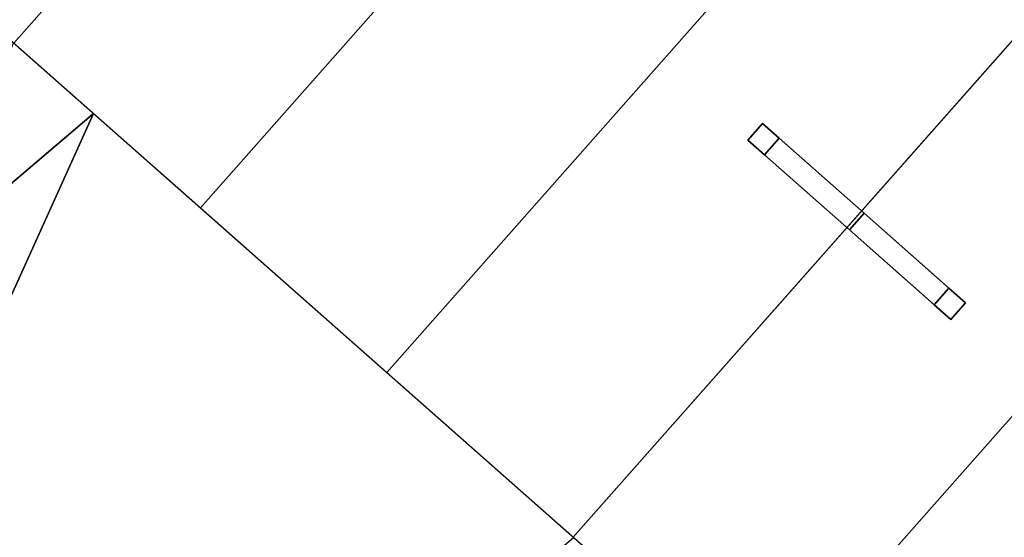
# Model space of a CAD drawing. Extents: x -602 to 964, y -1299 to 240.
# Drawn here: x 117 to 172, y -680 to -651 of the extents above; entities that cross this region are included whole.
import ezdxf

# ---------------------------------------------------------------- set-up
doc = ezdxf.new("R2010")
doc.units = 0
doc.header["$MEASUREMENT"] = 0
doc.layers.add('AGI32-P2_dwg -- 2010-Jan-20 11h-01m-58s-OBJECT', color=7, linetype='Continuous')

# ---------------------------------------------------------------- blocks, each defined once
blk = doc.blocks.new('AGI32-ID28908-P2_dwg -- 2010-Jan-20 11h-01m-58s-OBJECT-_15_4078', base_point=(11.4419, -55.9107, 5.667))
at = {"layer": 'AGI32-P2_dwg -- 2010-Jan-20 11h-01m-58s-OBJECT', "color": 7}
blk.add_polyline3d([(11.4419, -55.9107, 5.667), (10.5675, -55.1382, 5.667), (10.5675, -55.1382, 5.167)], close=True, dxfattribs=at)
blk = doc.blocks.new('AGI32-ID28908-P2_dwg -- 2010-Jan-20 11h-01m-58s-OBJECT-_15_4084', base_point=(13.1906, -57.4555, 6.667))
at = {"layer": 'AGI32-P2_dwg -- 2010-Jan-20 11h-01m-58s-OBJECT', "color": 7}
blk.add_polyline3d([(13.1906, -57.4555, 6.667), (12.3162, -56.6831, 6.667), (12.3162, -56.6831, 6.167)], close=True, dxfattribs=at)
blk = doc.blocks.new('AGI32-ID28908-P2_dwg -- 2010-Jan-20 11h-01m-58s-OBJECT-_15_4085', base_point=(10.5675, -55.1382, 5.167))
at = {"layer": 'AGI32-P2_dwg -- 2010-Jan-20 11h-01m-58s-OBJECT', "color": 7}
blk.add_polyline3d([(10.5675, -55.1382, 5.167), (9.6932, -54.3658, 5.167), (9.6932, -54.3658, 4.667)], close=True, dxfattribs=at)
blk = doc.blocks.new('AGI32-ID28908-P2_dwg -- 2010-Jan-20 11h-01m-58s-OBJECT-_15_4092', base_point=(12.3162, -56.6831, 6.167))
at = {"layer": 'AGI32-P2_dwg -- 2010-Jan-20 11h-01m-58s-OBJECT', "color": 7}
blk.add_polyline3d([(12.3162, -56.6831, 6.167), (11.4419, -55.9107, 6.167), (11.4419, -55.9107, 5.667)], close=True, dxfattribs=at)
blk = doc.blocks.new('AGI32-ID28908-P2_dwg -- 2010-Jan-20 11h-01m-58s-OBJECT-_15_4122', base_point=(15.8136, -59.7727, 8.167))
at = {"layer": 'AGI32-P2_dwg -- 2010-Jan-20 11h-01m-58s-OBJECT', "color": 7}
blk.add_polyline3d([(15.8136, -59.7727, 8.167), (9.6932, -54.3658, 4.667), (5.0716, -50.2831, 1.167)], close=True, dxfattribs=at)
blk = doc.blocks.new('AGI32-ID28908-P2_dwg -- 2010-Jan-20 11h-01m-58s-OBJECT-_15_4124', base_point=(23.6828, -66.7244, 12.667))
at = {"layer": 'AGI32-P2_dwg -- 2010-Jan-20 11h-01m-58s-OBJECT', "color": 7}
blk.add_polyline3d([(23.6828, -66.7244, 12.667), (15.8136, -59.7727, 8.167), (5.0716, -50.2831, 1.167)], close=True, dxfattribs=at)
blk = doc.blocks.new('AGI32-ID28908-P2_dwg -- 2010-Jan-20 11h-01m-58s-OBJECT-_15_4125', base_point=(5.0716, -50.2831, 1.167))
at = {"layer": 'AGI32-P2_dwg -- 2010-Jan-20 11h-01m-58s-OBJECT', "color": 7}
blk.add_polyline3d([(5.0716, -50.2831, 1.167), (40.92, -81.952, 21.667), (23.6828, -66.7244, 12.667)], close=True, dxfattribs=at)
blk = doc.blocks.new('AGI32-ID28908-P2_dwg -- 2010-Jan-20 11h-01m-58s-OBJECT-_15_4197', base_point=(16.7132, -55.2301, 7.667))
at = {"layer": 'AGI32-P2_dwg -- 2010-Jan-20 11h-01m-58s-OBJECT', "color": 7}
blk.add_polyline3d([(16.7132, -55.2301, 7.667), (14.0649, -58.2279, 7.667), (14.9393, -59.0003, 7.667), (17.5876, -56.0025, 7.667)], close=True, dxfattribs=at)
blk = doc.blocks.new('AGI32-ID28908-P2_dwg -- 2010-Jan-20 11h-01m-58s-OBJECT-_15_4198', base_point=(16.7132, -55.2301, 7.167))
at = {"layer": 'AGI32-P2_dwg -- 2010-Jan-20 11h-01m-58s-OBJECT', "color": 7}
blk.add_polyline3d([(16.7132, -55.2301, 7.167), (14.0649, -58.2279, 7.167), (14.0649, -58.2279, 7.667), (16.7132, -55.2301, 7.667)], close=True, dxfattribs=at)
blk = doc.blocks.new('AGI32-ID28908-P2_dwg -- 2010-Jan-20 11h-01m-58s-OBJECT-_15_4199', base_point=(15.8389, -54.4577, 7.167))
at = {"layer": 'AGI32-P2_dwg -- 2010-Jan-20 11h-01m-58s-OBJECT', "color": 7}
blk.add_polyline3d([(15.8389, -54.4577, 7.167), (13.1906, -57.4555, 7.167), (14.0649, -58.2279, 7.167), (16.7132, -55.2301, 7.167)], close=True, dxfattribs=at)
blk = doc.blocks.new('AGI32-ID28908-P2_dwg -- 2010-Jan-20 11h-01m-58s-OBJECT-_15_4200', base_point=(15.8389, -54.4577, 6.667))
at = {"layer": 'AGI32-P2_dwg -- 2010-Jan-20 11h-01m-58s-OBJECT', "color": 7}
blk.add_polyline3d([(15.8389, -54.4577, 6.667), (13.1906, -57.4555, 6.667), (13.1906, -57.4555, 7.167), (15.8389, -54.4577, 7.167)], close=True, dxfattribs=at)
blk = doc.blocks.new('AGI32-ID28908-P2_dwg -- 2010-Jan-20 11h-01m-58s-OBJECT-_15_4201', base_point=(14.9645, -53.6853, 6.667))
at = {"layer": 'AGI32-P2_dwg -- 2010-Jan-20 11h-01m-58s-OBJECT', "color": 7}
blk.add_polyline3d([(14.9645, -53.6853, 6.667), (12.3162, -56.6831, 6.667), (13.1906, -57.4555, 6.667), (15.8389, -54.4577, 6.667)], close=True, dxfattribs=at)
blk = doc.blocks.new('AGI32-ID28908-P2_dwg -- 2010-Jan-20 11h-01m-58s-OBJECT-_15_4202', base_point=(14.9645, -53.6853, 6.167))
at = {"layer": 'AGI32-P2_dwg -- 2010-Jan-20 11h-01m-58s-OBJECT', "color": 7}
blk.add_polyline3d([(14.9645, -53.6853, 6.167), (12.3162, -56.6831, 6.167), (12.3162, -56.6831, 6.667), (14.9645, -53.6853, 6.667)], close=True, dxfattribs=at)
blk = doc.blocks.new('AGI32-ID28908-P2_dwg -- 2010-Jan-20 11h-01m-58s-OBJECT-_15_4203', base_point=(14.0902, -52.9129, 6.167))
at = {"layer": 'AGI32-P2_dwg -- 2010-Jan-20 11h-01m-58s-OBJECT', "color": 7}
blk.add_polyline3d([(14.0902, -52.9129, 6.167), (11.4419, -55.9107, 6.167), (12.3162, -56.6831, 6.167), (14.9645, -53.6853, 6.167)], close=True, dxfattribs=at)
blk = doc.blocks.new('AGI32-ID28908-P2_dwg -- 2010-Jan-20 11h-01m-58s-OBJECT-_15_4204', base_point=(14.0902, -52.9129, 5.667))
at = {"layer": 'AGI32-P2_dwg -- 2010-Jan-20 11h-01m-58s-OBJECT', "color": 7}
blk.add_polyline3d([(14.0902, -52.9129, 5.667), (11.4419, -55.9107, 5.667), (11.4419, -55.9107, 6.167), (14.0902, -52.9129, 6.167)], close=True, dxfattribs=at)
blk = doc.blocks.new('AGI32-ID28908-P2_dwg -- 2010-Jan-20 11h-01m-58s-OBJECT-_15_4205', base_point=(13.2158, -52.1405, 5.667))
at = {"layer": 'AGI32-P2_dwg -- 2010-Jan-20 11h-01m-58s-OBJECT', "color": 7}
blk.add_polyline3d([(13.2158, -52.1405, 5.667), (10.5675, -55.1382, 5.667), (11.4419, -55.9107, 5.667), (14.0902, -52.9129, 5.667)], close=True, dxfattribs=at)
blk = doc.blocks.new('AGI32-ID28908-P2_dwg -- 2010-Jan-20 11h-01m-58s-OBJECT-_15_4206', base_point=(13.2158, -52.1405, 5.167))
at = {"layer": 'AGI32-P2_dwg -- 2010-Jan-20 11h-01m-58s-OBJECT', "color": 7}
blk.add_polyline3d([(13.2158, -52.1405, 5.167), (10.5675, -55.1382, 5.167), (10.5675, -55.1382, 5.667), (13.2158, -52.1405, 5.667)], close=True, dxfattribs=at)
blk = doc.blocks.new('AGI32-ID28908-P2_dwg -- 2010-Jan-20 11h-01m-58s-OBJECT-_15_4207', base_point=(12.3414, -51.3681, 5.167))
at = {"layer": 'AGI32-P2_dwg -- 2010-Jan-20 11h-01m-58s-OBJECT', "color": 7}
blk.add_polyline3d([(12.3414, -51.3681, 5.167), (9.6932, -54.3658, 5.167), (10.5675, -55.1382, 5.167), (13.2158, -52.1405, 5.167)], close=True, dxfattribs=at)
blk = doc.blocks.new('AGI32-ID28908-P2_dwg -- 2010-Jan-20 11h-01m-58s-OBJECT-_15_4208', base_point=(12.3414, -51.3681, 4.667))
at = {"layer": 'AGI32-P2_dwg -- 2010-Jan-20 11h-01m-58s-OBJECT', "color": 7}
blk.add_polyline3d([(12.3414, -51.3681, 4.667), (9.6932, -54.3658, 4.667), (9.6932, -54.3658, 5.167), (12.3414, -51.3681, 5.167)], close=True, dxfattribs=at)
blk = doc.blocks.new('AGI32-ID28908-P2_dwg -- 2010-Jan-20 11h-01m-58s-OBJECT-_15_4209', base_point=(11.4671, -50.5956, 4.667))
at = {"layer": 'AGI32-P2_dwg -- 2010-Jan-20 11h-01m-58s-OBJECT', "color": 7}
blk.add_polyline3d([(11.4671, -50.5956, 4.667), (8.8188, -53.5934, 4.667), (9.6932, -54.3658, 4.667), (12.3414, -51.3681, 4.667)], close=True, dxfattribs=at)
blk = doc.blocks.new('AGI32-ID28908-P2_dwg -- 2010-Jan-20 11h-01m-58s-OBJECT-_15_4224', base_point=(43.5683, -78.9542, 21.667))
at = {"layer": 'AGI32-P2_dwg -- 2010-Jan-20 11h-01m-58s-OBJECT', "color": 7}
blk.add_polyline3d([(43.5683, -78.9542, 21.667), (40.92, -81.952, 21.667), (5.0716, -50.2831, 1.167), (7.7199, -47.2853, 1.167)], close=True, dxfattribs=at)
blk = doc.blocks.new('AGI32-ID28908-P2_dwg -- 2010-Jan-20 11h-01m-58s-OBJECT-_15_4491', base_point=(9.6914, -54.3642, 5.6667))
at = {"layer": 'AGI32-P2_dwg -- 2010-Jan-20 11h-01m-58s-OBJECT', "color": 7}
blk.add_polyline3d([(9.6914, -54.3642, 5.6667), (6.4153, -61.7323, 5.6667), (12.3179, -56.6845, 5.6667)], close=True, dxfattribs=at)
blk = doc.blocks.new('AGI32-ID28908-P2_dwg -- 2010-Jan-20 11h-01m-58s-OBJECT-_15_4523', base_point=(4.6794, -59.2855, 2.6667))
at = {"layer": 'AGI32-P2_dwg -- 2010-Jan-20 11h-01m-58s-OBJECT', "color": 7}
blk.add_polyline3d([(4.6794, -59.2855, 2.6667), (7.4395, -52.3749, 2.6667), (10.0666, -54.6957, 2.6667)], close=True, dxfattribs=at)
blk = doc.blocks.new('AGI32-ID28908-P2_dwg -- 2010-Jan-20 11h-01m-58s-OBJECT-_15_4524', base_point=(10.0666, -54.6957, 4.1667))
at = {"layer": 'AGI32-P2_dwg -- 2010-Jan-20 11h-01m-58s-OBJECT', "color": 7}
blk.add_polyline3d([(10.0666, -54.6957, 4.1667), (4.6794, -59.2855, 2.6667), (10.0666, -54.6957, 2.6667)], close=True, dxfattribs=at)
blk = doc.blocks.new('AGI32-ID28908-P2_dwg -- 2010-Jan-20 11h-01m-58s-OBJECT-_15_4527', base_point=(4.6794, -59.2855, 2.6667))
at = {"layer": 'AGI32-P2_dwg -- 2010-Jan-20 11h-01m-58s-OBJECT', "color": 7}
blk.add_polyline3d([(4.6794, -59.2855, 2.6667), (10.0666, -54.6957, 4.1667), (4.6794, -59.2855, 4.1667)], close=True, dxfattribs=at)
blk = doc.blocks.new('AGI32-ID28908-P2_dwg -- 2010-Jan-20 11h-01m-58s-OBJECT-_15_4528', base_point=(10.0666, -54.6957, 4.1667))
at = {"layer": 'AGI32-P2_dwg -- 2010-Jan-20 11h-01m-58s-OBJECT', "color": 7}
blk.add_polyline3d([(10.0666, -54.6957, 4.1667), (6.7046, -62.1401, 4.1667), (4.6794, -59.2855, 4.1667)], close=True, dxfattribs=at)
blk = doc.blocks.new('AGI32-ID28908-P2_dwg -- 2010-Jan-20 11h-01m-58s-OBJECT-_15_4531', base_point=(6.7046, -62.1401, 4.1667))
at = {"layer": 'AGI32-P2_dwg -- 2010-Jan-20 11h-01m-58s-OBJECT', "color": 7}
blk.add_polyline3d([(6.7046, -62.1401, 4.1667), (10.0666, -54.6957, 4.1667), (12.6931, -57.016, 4.1667)], close=True, dxfattribs=at)
blk = doc.blocks.new('AGI32-ID28908-P2_dwg -- 2010-Jan-20 11h-01m-58s-OBJECT-_15_5245', base_point=(10.0666, -54.6957, 4.1667))
at = {"layer": 'AGI32-P2_dwg -- 2010-Jan-20 11h-01m-58s-OBJECT', "color": 7}
blk.add_polyline3d([(10.0666, -54.6957, 4.1667), (12.6931, -57.016, 5.6667), (12.6931, -57.016, 4.1667)], close=True, dxfattribs=at)
blk = doc.blocks.new('AGI32-ID28908-P2_dwg -- 2010-Jan-20 11h-01m-58s-OBJECT-_15_5267', base_point=(10.0666, -54.6957, 4.1667))
at = {"layer": 'AGI32-P2_dwg -- 2010-Jan-20 11h-01m-58s-OBJECT', "color": 7}
blk.add_polyline3d([(10.0666, -54.6957, 4.1667), (12.3179, -56.6845, 5.6667), (12.6931, -57.016, 5.6667)], close=True, dxfattribs=at)
blk = doc.blocks.new('AGI32-ID28908-P2_dwg -- 2010-Jan-20 11h-01m-58s-OBJECT-_15_5268', base_point=(10.0666, -54.6957, 4.1667))
at = {"layer": 'AGI32-P2_dwg -- 2010-Jan-20 11h-01m-58s-OBJECT', "color": 7}
blk.add_polyline3d([(10.0666, -54.6957, 4.1667), (9.6914, -54.3642, 5.6667), (12.3179, -56.6845, 5.6667)], close=True, dxfattribs=at)
blk = doc.blocks.new('AGI32-ID28908-P2_dwg -- 2010-Jan-20 11h-01m-58s-OBJECT-_15_5269', base_point=(10.0666, -54.6957, 4.1667))
at = {"layer": 'AGI32-P2_dwg -- 2010-Jan-20 11h-01m-58s-OBJECT', "color": 7}
blk.add_polyline3d([(10.0666, -54.6957, 4.1667), (9.6914, -54.3642, 4.1667), (9.6914, -54.3642, 5.6667)], close=True, dxfattribs=at)
blk = doc.blocks.new('AGI32-ID28908-P2_dwg -- 2010-Jan-20 11h-01m-58s-OBJECT-_15_5270', base_point=(10.0666, -54.6957, 2.6667))
at = {"layer": 'AGI32-P2_dwg -- 2010-Jan-20 11h-01m-58s-OBJECT', "color": 7}
blk.add_polyline3d([(10.0666, -54.6957, 2.6667), (9.6914, -54.3642, 4.1667), (10.0666, -54.6957, 4.1667)], close=True, dxfattribs=at)
blk = doc.blocks.new('AGI32-ID28908-P2_dwg -- 2010-Jan-20 11h-01m-58s-OBJECT-_15_5271', base_point=(7.4395, -52.3749, 2.6667))
at = {"layer": 'AGI32-P2_dwg -- 2010-Jan-20 11h-01m-58s-OBJECT', "color": 7}
blk.add_polyline3d([(7.4395, -52.3749, 2.6667), (9.6914, -54.3642, 4.1667), (10.0666, -54.6957, 2.6667)], close=True, dxfattribs=at)
blk = doc.blocks.new('AGI32-ID28908-P2_dwg -- 2010-Jan-20 11h-01m-58s-OBJECT-_15_6667', base_point=(13.6113, -55.2419, 9.4175))
at = {"layer": 'AGI32-P2_dwg -- 2010-Jan-20 11h-01m-58s-OBJECT', "color": 7}
blk.add_polyline3d([(13.6113, -55.2419, 9.4175), (13.6113, -55.2419, 9.301), (14.0086, -55.5929, 9.5661)], close=True, dxfattribs=at)
blk = doc.blocks.new('AGI32-ID28908-P2_dwg -- 2010-Jan-20 11h-01m-58s-OBJECT-_15_6668', base_point=(14.0867, -55.6618, 9.7347))
at = {"layer": 'AGI32-P2_dwg -- 2010-Jan-20 11h-01m-58s-OBJECT', "color": 7}
blk.add_polyline3d([(14.0867, -55.6618, 9.7347), (13.6113, -55.2419, 9.4175), (14.0086, -55.5929, 9.5661)], close=True, dxfattribs=at)
blk = doc.blocks.new('AGI32-ID28908-P2_dwg -- 2010-Jan-20 11h-01m-58s-OBJECT-_15_6669', base_point=(13.6113, -55.2419, 7.4175))
at = {"layer": 'AGI32-P2_dwg -- 2010-Jan-20 11h-01m-58s-OBJECT', "color": 7}
blk.add_polyline3d([(13.6113, -55.2419, 7.4175), (13.6113, -55.2419, 7.301), (14.0086, -55.5929, 7.5661)], close=True, dxfattribs=at)
blk = doc.blocks.new('AGI32-ID28908-P2_dwg -- 2010-Jan-20 11h-01m-58s-OBJECT-_15_6670', base_point=(14.0086, -55.5929, 7.6826))
at = {"layer": 'AGI32-P2_dwg -- 2010-Jan-20 11h-01m-58s-OBJECT', "color": 7}
blk.add_polyline3d([(14.0086, -55.5929, 7.6826), (13.6113, -55.2419, 7.4175), (14.0086, -55.5929, 7.5661)], close=True, dxfattribs=at)
blk = doc.blocks.new('AGI32-ID28908-P2_dwg -- 2010-Jan-20 11h-01m-58s-OBJECT-_15_6671', base_point=(14.0086, -55.5929, 7.5661))
at = {"layer": 'AGI32-P2_dwg -- 2010-Jan-20 11h-01m-58s-OBJECT', "color": 7}
blk.add_polyline3d([(14.0086, -55.5929, 7.5661), (14.0086, -55.5929, 6.667), (14.0867, -55.6618, 6.667)], close=True, dxfattribs=at)
blk = doc.blocks.new('AGI32-ID28908-P2_dwg -- 2010-Jan-20 11h-01m-58s-OBJECT-_15_6672', base_point=(14.0086, -55.5929, 7.6826))
at = {"layer": 'AGI32-P2_dwg -- 2010-Jan-20 11h-01m-58s-OBJECT', "color": 7}
blk.add_polyline3d([(14.0086, -55.5929, 7.6826), (14.0086, -55.5929, 7.5661), (14.0867, -55.6618, 6.667)], close=True, dxfattribs=at)
blk = doc.blocks.new('AGI32-ID28908-P2_dwg -- 2010-Jan-20 11h-01m-58s-OBJECT-_15_6673', base_point=(14.0867, -55.6618, 9.7347))
at = {"layer": 'AGI32-P2_dwg -- 2010-Jan-20 11h-01m-58s-OBJECT', "color": 7}
blk.add_polyline3d([(14.0867, -55.6618, 9.7347), (14.0086, -55.5929, 9.5661), (14.0086, -55.5929, 7.6826)], close=True, dxfattribs=at)
blk = doc.blocks.new('AGI32-ID28908-P2_dwg -- 2010-Jan-20 11h-01m-58s-OBJECT-_15_6674', base_point=(14.0086, -55.5929, 7.6826))
at = {"layer": 'AGI32-P2_dwg -- 2010-Jan-20 11h-01m-58s-OBJECT', "color": 7}
blk.add_polyline3d([(14.0086, -55.5929, 7.6826), (14.0867, -55.6618, 6.667), (14.0867, -55.6618, 9.7347)], close=True, dxfattribs=at)
blk = doc.blocks.new('AGI32-ID28908-P2_dwg -- 2010-Jan-20 11h-01m-58s-OBJECT-_15_6675', base_point=(13.6802, -55.1638, 9.4175))
at = {"layer": 'AGI32-P2_dwg -- 2010-Jan-20 11h-01m-58s-OBJECT', "color": 7}
blk.add_polyline3d([(13.6802, -55.1638, 9.4175), (13.6802, -55.1638, 9.301), (14.0776, -55.5148, 9.5661)], close=True, dxfattribs=at)
blk = doc.blocks.new('AGI32-ID28908-P2_dwg -- 2010-Jan-20 11h-01m-58s-OBJECT-_15_6676', base_point=(14.1556, -55.5838, 9.7347))
at = {"layer": 'AGI32-P2_dwg -- 2010-Jan-20 11h-01m-58s-OBJECT', "color": 7}
blk.add_polyline3d([(14.1556, -55.5838, 9.7347), (13.6802, -55.1638, 9.4175), (14.0776, -55.5148, 9.5661)], close=True, dxfattribs=at)
blk = doc.blocks.new('AGI32-ID28908-P2_dwg -- 2010-Jan-20 11h-01m-58s-OBJECT-_15_6677', base_point=(13.6802, -55.1638, 7.4175))
at = {"layer": 'AGI32-P2_dwg -- 2010-Jan-20 11h-01m-58s-OBJECT', "color": 7}
blk.add_polyline3d([(13.6802, -55.1638, 7.4175), (13.6802, -55.1638, 7.301), (14.0776, -55.5148, 7.5661)], close=True, dxfattribs=at)
blk = doc.blocks.new('AGI32-ID28908-P2_dwg -- 2010-Jan-20 11h-01m-58s-OBJECT-_15_6678', base_point=(14.0776, -55.5148, 7.6826))
at = {"layer": 'AGI32-P2_dwg -- 2010-Jan-20 11h-01m-58s-OBJECT', "color": 7}
blk.add_polyline3d([(14.0776, -55.5148, 7.6826), (13.6802, -55.1638, 7.4175), (14.0776, -55.5148, 7.5661)], close=True, dxfattribs=at)
blk = doc.blocks.new('AGI32-ID28908-P2_dwg -- 2010-Jan-20 11h-01m-58s-OBJECT-_15_6679', base_point=(14.0776, -55.5148, 7.5661))
at = {"layer": 'AGI32-P2_dwg -- 2010-Jan-20 11h-01m-58s-OBJECT', "color": 7}
blk.add_polyline3d([(14.0776, -55.5148, 7.5661), (14.0776, -55.5148, 6.667), (14.1556, -55.5838, 6.667)], close=True, dxfattribs=at)
blk = doc.blocks.new('AGI32-ID28908-P2_dwg -- 2010-Jan-20 11h-01m-58s-OBJECT-_15_6680', base_point=(14.0776, -55.5148, 7.6826))
at = {"layer": 'AGI32-P2_dwg -- 2010-Jan-20 11h-01m-58s-OBJECT', "color": 7}
blk.add_polyline3d([(14.0776, -55.5148, 7.6826), (14.0776, -55.5148, 7.5661), (14.1556, -55.5838, 6.667)], close=True, dxfattribs=at)
blk = doc.blocks.new('AGI32-ID28908-P2_dwg -- 2010-Jan-20 11h-01m-58s-OBJECT-_15_6681', base_point=(14.1556, -55.5838, 9.7347))
at = {"layer": 'AGI32-P2_dwg -- 2010-Jan-20 11h-01m-58s-OBJECT', "color": 7}
blk.add_polyline3d([(14.1556, -55.5838, 9.7347), (14.0776, -55.5148, 9.5661), (14.0776, -55.5148, 7.6826)], close=True, dxfattribs=at)
blk = doc.blocks.new('AGI32-ID28908-P2_dwg -- 2010-Jan-20 11h-01m-58s-OBJECT-_15_6682', base_point=(14.0776, -55.5148, 7.6826))
at = {"layer": 'AGI32-P2_dwg -- 2010-Jan-20 11h-01m-58s-OBJECT', "color": 7}
blk.add_polyline3d([(14.0776, -55.5148, 7.6826), (14.1556, -55.5838, 6.667), (14.1556, -55.5838, 9.7347)], close=True, dxfattribs=at)
blk = doc.blocks.new('AGI32-ID28908-P2_dwg -- 2010-Jan-20 11h-01m-58s-OBJECT-_15_6683', base_point=(13.6802, -55.1638, 9.4175))
at = {"layer": 'AGI32-P2_dwg -- 2010-Jan-20 11h-01m-58s-OBJECT', "color": 7}
blk.add_polyline3d([(13.6802, -55.1638, 9.4175), (13.6113, -55.2419, 9.4175), (14.0867, -55.6618, 9.7347), (14.1556, -55.5838, 9.7347)], close=True, dxfattribs=at)
blk = doc.blocks.new('AGI32-ID28908-P2_dwg -- 2010-Jan-20 11h-01m-58s-OBJECT-_15_6684', base_point=(13.6802, -55.1638, 9.301))
at = {"layer": 'AGI32-P2_dwg -- 2010-Jan-20 11h-01m-58s-OBJECT', "color": 7}
blk.add_polyline3d([(13.6802, -55.1638, 9.301), (13.6113, -55.2419, 9.301), (13.6113, -55.2419, 9.4175), (13.6802, -55.1638, 9.4175)], close=True, dxfattribs=at)
blk = doc.blocks.new('AGI32-ID28908-P2_dwg -- 2010-Jan-20 11h-01m-58s-OBJECT-_15_6685', base_point=(14.0776, -55.5148, 9.5661))
at = {"layer": 'AGI32-P2_dwg -- 2010-Jan-20 11h-01m-58s-OBJECT', "color": 7}
blk.add_polyline3d([(14.0776, -55.5148, 9.5661), (14.0086, -55.5929, 9.5661), (13.6113, -55.2419, 9.301), (13.6802, -55.1638, 9.301)], close=True, dxfattribs=at)
blk = doc.blocks.new('AGI32-ID28908-P2_dwg -- 2010-Jan-20 11h-01m-58s-OBJECT-_15_6686', base_point=(14.0776, -55.5148, 7.6826))
at = {"layer": 'AGI32-P2_dwg -- 2010-Jan-20 11h-01m-58s-OBJECT', "color": 7}
blk.add_polyline3d([(14.0776, -55.5148, 7.6826), (14.0086, -55.5929, 7.6826), (14.0086, -55.5929, 9.5661), (14.0776, -55.5148, 9.5661)], close=True, dxfattribs=at)
blk = doc.blocks.new('AGI32-ID28908-P2_dwg -- 2010-Jan-20 11h-01m-58s-OBJECT-_15_6687', base_point=(13.6802, -55.1638, 7.4175))
at = {"layer": 'AGI32-P2_dwg -- 2010-Jan-20 11h-01m-58s-OBJECT', "color": 7}
blk.add_polyline3d([(13.6802, -55.1638, 7.4175), (13.6113, -55.2419, 7.4175), (14.0086, -55.5929, 7.6826), (14.0776, -55.5148, 7.6826)], close=True, dxfattribs=at)
blk = doc.blocks.new('AGI32-ID28908-P2_dwg -- 2010-Jan-20 11h-01m-58s-OBJECT-_15_6688', base_point=(13.6802, -55.1638, 7.301))
at = {"layer": 'AGI32-P2_dwg -- 2010-Jan-20 11h-01m-58s-OBJECT', "color": 7}
blk.add_polyline3d([(13.6802, -55.1638, 7.301), (13.6113, -55.2419, 7.301), (13.6113, -55.2419, 7.4175), (13.6802, -55.1638, 7.4175)], close=True, dxfattribs=at)
blk = doc.blocks.new('AGI32-ID28908-P2_dwg -- 2010-Jan-20 11h-01m-58s-OBJECT-_15_6689', base_point=(14.0776, -55.5148, 7.5661))
at = {"layer": 'AGI32-P2_dwg -- 2010-Jan-20 11h-01m-58s-OBJECT', "color": 7}
blk.add_polyline3d([(14.0776, -55.5148, 7.5661), (14.0086, -55.5929, 7.5661), (13.6113, -55.2419, 7.301), (13.6802, -55.1638, 7.301)], close=True, dxfattribs=at)
blk = doc.blocks.new('AGI32-ID28908-P2_dwg -- 2010-Jan-20 11h-01m-58s-OBJECT-_15_6690', base_point=(14.0776, -55.5148, 6.667))
at = {"layer": 'AGI32-P2_dwg -- 2010-Jan-20 11h-01m-58s-OBJECT', "color": 7}
blk.add_polyline3d([(14.0776, -55.5148, 6.667), (14.0086, -55.5929, 6.667), (14.0086, -55.5929, 7.5661), (14.0776, -55.5148, 7.5661)], close=True, dxfattribs=at)
blk = doc.blocks.new('AGI32-ID28908-P2_dwg -- 2010-Jan-20 11h-01m-58s-OBJECT-_15_6691', base_point=(14.1556, -55.5838, 6.667))
at = {"layer": 'AGI32-P2_dwg -- 2010-Jan-20 11h-01m-58s-OBJECT', "color": 7}
blk.add_polyline3d([(14.1556, -55.5838, 6.667), (14.0867, -55.6618, 6.667), (14.0086, -55.5929, 6.667), (14.0776, -55.5148, 6.667)], close=True, dxfattribs=at)
blk = doc.blocks.new('AGI32-ID28908-P2_dwg -- 2010-Jan-20 11h-01m-58s-OBJECT-_15_6692', base_point=(14.1556, -55.5838, 9.7347))
at = {"layer": 'AGI32-P2_dwg -- 2010-Jan-20 11h-01m-58s-OBJECT', "color": 7}
blk.add_polyline3d([(14.1556, -55.5838, 9.7347), (14.0867, -55.6618, 9.7347), (14.0867, -55.6618, 6.667), (14.1556, -55.5838, 6.667)], close=True, dxfattribs=at)
blk = doc.blocks.new('AGI32-ID28908-P2_dwg -- 2010-Jan-20 11h-01m-58s-OBJECT-_15_6693', base_point=(13.6113, -55.2419, 7.301))
at = {"layer": 'AGI32-P2_dwg -- 2010-Jan-20 11h-01m-58s-OBJECT', "color": 7}
blk.add_polyline3d([(13.6113, -55.2419, 7.301), (13.6113, -55.2419, 7.4175), (13.2123, -54.8894, 7.1513)], close=True, dxfattribs=at)
blk = doc.blocks.new('AGI32-ID28908-P2_dwg -- 2010-Jan-20 11h-01m-58s-OBJECT-_15_6694', base_point=(13.2123, -54.8894, 7.0349))
at = {"layer": 'AGI32-P2_dwg -- 2010-Jan-20 11h-01m-58s-OBJECT', "color": 7}
blk.add_polyline3d([(13.2123, -54.8894, 7.0349), (13.6113, -55.2419, 7.301), (13.2123, -54.8894, 7.1513)], close=True, dxfattribs=at)
blk = doc.blocks.new('AGI32-ID28908-P2_dwg -- 2010-Jan-20 11h-01m-58s-OBJECT-_15_6695', base_point=(13.2123, -54.8894, 9.0349))
at = {"layer": 'AGI32-P2_dwg -- 2010-Jan-20 11h-01m-58s-OBJECT', "color": 7}
blk.add_polyline3d([(13.2123, -54.8894, 9.0349), (13.6113, -55.2419, 9.301), (13.6113, -55.2419, 9.4175)], close=True, dxfattribs=at)
blk = doc.blocks.new('AGI32-ID28908-P2_dwg -- 2010-Jan-20 11h-01m-58s-OBJECT-_15_6696', base_point=(13.2123, -54.8894, 9.0349))
at = {"layer": 'AGI32-P2_dwg -- 2010-Jan-20 11h-01m-58s-OBJECT', "color": 7}
blk.add_polyline3d([(13.2123, -54.8894, 9.0349), (13.6113, -55.2419, 9.4175), (13.1343, -54.8205, 9.0992)], close=True, dxfattribs=at)
blk = doc.blocks.new('AGI32-ID28908-P2_dwg -- 2010-Jan-20 11h-01m-58s-OBJECT-_15_6697', base_point=(13.1343, -54.8205, 6.167))
at = {"layer": 'AGI32-P2_dwg -- 2010-Jan-20 11h-01m-58s-OBJECT', "color": 7}
blk.add_polyline3d([(13.1343, -54.8205, 6.167), (13.2123, -54.8894, 6.167), (13.2123, -54.8894, 7.0349)], close=True, dxfattribs=at)
blk = doc.blocks.new('AGI32-ID28908-P2_dwg -- 2010-Jan-20 11h-01m-58s-OBJECT-_15_6698', base_point=(13.1343, -54.8205, 7.0992))
at = {"layer": 'AGI32-P2_dwg -- 2010-Jan-20 11h-01m-58s-OBJECT', "color": 7}
blk.add_polyline3d([(13.1343, -54.8205, 7.0992), (13.1343, -54.8205, 6.167), (13.2123, -54.8894, 7.0349)], close=True, dxfattribs=at)
blk = doc.blocks.new('AGI32-ID28908-P2_dwg -- 2010-Jan-20 11h-01m-58s-OBJECT-_15_6699', base_point=(13.1343, -54.8205, 7.0992))
at = {"layer": 'AGI32-P2_dwg -- 2010-Jan-20 11h-01m-58s-OBJECT', "color": 7}
blk.add_polyline3d([(13.1343, -54.8205, 7.0992), (13.2123, -54.8894, 7.0349), (13.2123, -54.8894, 7.1513)], close=True, dxfattribs=at)
blk = doc.blocks.new('AGI32-ID28908-P2_dwg -- 2010-Jan-20 11h-01m-58s-OBJECT-_15_6700', base_point=(13.2123, -54.8894, 9.0349))
at = {"layer": 'AGI32-P2_dwg -- 2010-Jan-20 11h-01m-58s-OBJECT', "color": 7}
blk.add_polyline3d([(13.2123, -54.8894, 9.0349), (13.1343, -54.8205, 9.0992), (13.1343, -54.8205, 7.0992)], close=True, dxfattribs=at)
blk = doc.blocks.new('AGI32-ID28908-P2_dwg -- 2010-Jan-20 11h-01m-58s-OBJECT-_15_6701', base_point=(13.1343, -54.8205, 7.0992))
at = {"layer": 'AGI32-P2_dwg -- 2010-Jan-20 11h-01m-58s-OBJECT', "color": 7}
blk.add_polyline3d([(13.1343, -54.8205, 7.0992), (13.2123, -54.8894, 7.1513), (13.2123, -54.8894, 9.0349)], close=True, dxfattribs=at)
blk = doc.blocks.new('AGI32-ID28908-P2_dwg -- 2010-Jan-20 11h-01m-58s-OBJECT-_15_6702', base_point=(13.6802, -55.1638, 7.301))
at = {"layer": 'AGI32-P2_dwg -- 2010-Jan-20 11h-01m-58s-OBJECT', "color": 7}
blk.add_polyline3d([(13.6802, -55.1638, 7.301), (13.6802, -55.1638, 7.4175), (13.2813, -54.8114, 7.1513)], close=True, dxfattribs=at)
blk = doc.blocks.new('AGI32-ID28908-P2_dwg -- 2010-Jan-20 11h-01m-58s-OBJECT-_15_6703', base_point=(13.2813, -54.8114, 7.0349))
at = {"layer": 'AGI32-P2_dwg -- 2010-Jan-20 11h-01m-58s-OBJECT', "color": 7}
blk.add_polyline3d([(13.2813, -54.8114, 7.0349), (13.6802, -55.1638, 7.301), (13.2813, -54.8114, 7.1513)], close=True, dxfattribs=at)
blk = doc.blocks.new('AGI32-ID28908-P2_dwg -- 2010-Jan-20 11h-01m-58s-OBJECT-_15_6704', base_point=(13.2813, -54.8114, 9.0349))
at = {"layer": 'AGI32-P2_dwg -- 2010-Jan-20 11h-01m-58s-OBJECT', "color": 7}
blk.add_polyline3d([(13.2813, -54.8114, 9.0349), (13.6802, -55.1638, 9.301), (13.6802, -55.1638, 9.4175)], close=True, dxfattribs=at)
blk = doc.blocks.new('AGI32-ID28908-P2_dwg -- 2010-Jan-20 11h-01m-58s-OBJECT-_15_6705', base_point=(13.2813, -54.8114, 9.0349))
at = {"layer": 'AGI32-P2_dwg -- 2010-Jan-20 11h-01m-58s-OBJECT', "color": 7}
blk.add_polyline3d([(13.2813, -54.8114, 9.0349), (13.6802, -55.1638, 9.4175), (13.2032, -54.7424, 9.0992)], close=True, dxfattribs=at)
blk = doc.blocks.new('AGI32-ID28908-P2_dwg -- 2010-Jan-20 11h-01m-58s-OBJECT-_15_6706', base_point=(13.2032, -54.7424, 6.167))
at = {"layer": 'AGI32-P2_dwg -- 2010-Jan-20 11h-01m-58s-OBJECT', "color": 7}
blk.add_polyline3d([(13.2032, -54.7424, 6.167), (13.2813, -54.8114, 6.167), (13.2813, -54.8114, 7.0349)], close=True, dxfattribs=at)
blk = doc.blocks.new('AGI32-ID28908-P2_dwg -- 2010-Jan-20 11h-01m-58s-OBJECT-_15_6707', base_point=(13.2032, -54.7424, 7.0992))
at = {"layer": 'AGI32-P2_dwg -- 2010-Jan-20 11h-01m-58s-OBJECT', "color": 7}
blk.add_polyline3d([(13.2032, -54.7424, 7.0992), (13.2032, -54.7424, 6.167), (13.2813, -54.8114, 7.0349)], close=True, dxfattribs=at)
blk = doc.blocks.new('AGI32-ID28908-P2_dwg -- 2010-Jan-20 11h-01m-58s-OBJECT-_15_6708', base_point=(13.2032, -54.7424, 7.0992))
at = {"layer": 'AGI32-P2_dwg -- 2010-Jan-20 11h-01m-58s-OBJECT', "color": 7}
blk.add_polyline3d([(13.2032, -54.7424, 7.0992), (13.2813, -54.8114, 7.0349), (13.2813, -54.8114, 7.1513)], close=True, dxfattribs=at)
blk = doc.blocks.new('AGI32-ID28908-P2_dwg -- 2010-Jan-20 11h-01m-58s-OBJECT-_15_6709', base_point=(13.2813, -54.8114, 9.0349))
at = {"layer": 'AGI32-P2_dwg -- 2010-Jan-20 11h-01m-58s-OBJECT', "color": 7}
blk.add_polyline3d([(13.2813, -54.8114, 9.0349), (13.2032, -54.7424, 9.0992), (13.2032, -54.7424, 7.0992)], close=True, dxfattribs=at)
blk = doc.blocks.new('AGI32-ID28908-P2_dwg -- 2010-Jan-20 11h-01m-58s-OBJECT-_15_6710', base_point=(13.2032, -54.7424, 7.0992))
at = {"layer": 'AGI32-P2_dwg -- 2010-Jan-20 11h-01m-58s-OBJECT', "color": 7}
blk.add_polyline3d([(13.2032, -54.7424, 7.0992), (13.2813, -54.8114, 7.1513), (13.2813, -54.8114, 9.0349)], close=True, dxfattribs=at)
blk = doc.blocks.new('AGI32-ID28908-P2_dwg -- 2010-Jan-20 11h-01m-58s-OBJECT-_15_6711', base_point=(13.2032, -54.7424, 9.0992))
at = {"layer": 'AGI32-P2_dwg -- 2010-Jan-20 11h-01m-58s-OBJECT', "color": 7}
blk.add_polyline3d([(13.2032, -54.7424, 9.0992), (13.1343, -54.8205, 9.0992), (13.6113, -55.2419, 9.4175), (13.6802, -55.1638, 9.4175)], close=True, dxfattribs=at)
blk = doc.blocks.new('AGI32-ID28908-P2_dwg -- 2010-Jan-20 11h-01m-58s-OBJECT-_15_6712', base_point=(13.2032, -54.7424, 7.0992))
at = {"layer": 'AGI32-P2_dwg -- 2010-Jan-20 11h-01m-58s-OBJECT', "color": 7}
blk.add_polyline3d([(13.2032, -54.7424, 7.0992), (13.1343, -54.8205, 7.0992), (13.1343, -54.8205, 9.0992), (13.2032, -54.7424, 9.0992)], close=True, dxfattribs=at)
blk = doc.blocks.new('AGI32-ID28908-P2_dwg -- 2010-Jan-20 11h-01m-58s-OBJECT-_15_6713', base_point=(13.2032, -54.7424, 6.167))
at = {"layer": 'AGI32-P2_dwg -- 2010-Jan-20 11h-01m-58s-OBJECT', "color": 7}
blk.add_polyline3d([(13.2032, -54.7424, 6.167), (13.1343, -54.8205, 6.167), (13.1343, -54.8205, 7.0992), (13.2032, -54.7424, 7.0992)], close=True, dxfattribs=at)
blk = doc.blocks.new('AGI32-ID28908-P2_dwg -- 2010-Jan-20 11h-01m-58s-OBJECT-_15_6714', base_point=(13.2813, -54.8114, 6.167))
at = {"layer": 'AGI32-P2_dwg -- 2010-Jan-20 11h-01m-58s-OBJECT', "color": 7}
blk.add_polyline3d([(13.2813, -54.8114, 6.167), (13.2123, -54.8894, 6.167), (13.1343, -54.8205, 6.167), (13.2032, -54.7424, 6.167)], close=True, dxfattribs=at)
blk = doc.blocks.new('AGI32-ID28908-P2_dwg -- 2010-Jan-20 11h-01m-58s-OBJECT-_15_6715', base_point=(13.2813, -54.8114, 7.0349))
at = {"layer": 'AGI32-P2_dwg -- 2010-Jan-20 11h-01m-58s-OBJECT', "color": 7}
blk.add_polyline3d([(13.2813, -54.8114, 7.0349), (13.2123, -54.8894, 7.0349), (13.2123, -54.8894, 6.167), (13.2813, -54.8114, 6.167)], close=True, dxfattribs=at)
blk = doc.blocks.new('AGI32-ID28908-P2_dwg -- 2010-Jan-20 11h-01m-58s-OBJECT-_15_6716', base_point=(13.6802, -55.1638, 7.301))
at = {"layer": 'AGI32-P2_dwg -- 2010-Jan-20 11h-01m-58s-OBJECT', "color": 7}
blk.add_polyline3d([(13.6802, -55.1638, 7.301), (13.6113, -55.2419, 7.301), (13.2123, -54.8894, 7.0349), (13.2813, -54.8114, 7.0349)], close=True, dxfattribs=at)
blk = doc.blocks.new('AGI32-ID28908-P2_dwg -- 2010-Jan-20 11h-01m-58s-OBJECT-_15_6717', base_point=(13.6802, -55.1638, 7.4175))
at = {"layer": 'AGI32-P2_dwg -- 2010-Jan-20 11h-01m-58s-OBJECT', "color": 7}
blk.add_polyline3d([(13.6802, -55.1638, 7.4175), (13.6113, -55.2419, 7.4175), (13.6113, -55.2419, 7.301), (13.6802, -55.1638, 7.301)], close=True, dxfattribs=at)
blk = doc.blocks.new('AGI32-ID28908-P2_dwg -- 2010-Jan-20 11h-01m-58s-OBJECT-_15_6718', base_point=(13.2813, -54.8114, 7.1513))
at = {"layer": 'AGI32-P2_dwg -- 2010-Jan-20 11h-01m-58s-OBJECT', "color": 7}
blk.add_polyline3d([(13.2813, -54.8114, 7.1513), (13.2123, -54.8894, 7.1513), (13.6113, -55.2419, 7.4175), (13.6802, -55.1638, 7.4175)], close=True, dxfattribs=at)
blk = doc.blocks.new('AGI32-ID28908-P2_dwg -- 2010-Jan-20 11h-01m-58s-OBJECT-_15_6719', base_point=(13.2813, -54.8114, 9.0349))
at = {"layer": 'AGI32-P2_dwg -- 2010-Jan-20 11h-01m-58s-OBJECT', "color": 7}
blk.add_polyline3d([(13.2813, -54.8114, 9.0349), (13.2123, -54.8894, 9.0349), (13.2123, -54.8894, 7.1513), (13.2813, -54.8114, 7.1513)], close=True, dxfattribs=at)
blk = doc.blocks.new('AGI32-ID28908-P2_dwg -- 2010-Jan-20 11h-01m-58s-OBJECT-_15_6720', base_point=(13.6802, -55.1638, 9.301))
at = {"layer": 'AGI32-P2_dwg -- 2010-Jan-20 11h-01m-58s-OBJECT', "color": 7}
blk.add_polyline3d([(13.6802, -55.1638, 9.301), (13.6113, -55.2419, 9.301), (13.2123, -54.8894, 9.0349), (13.2813, -54.8114, 9.0349)], close=True, dxfattribs=at)
blk = doc.blocks.new('AGI32-ID28908-P2_dwg -- 2010-Jan-20 11h-01m-58s-OBJECT-_15_6721', base_point=(13.6802, -55.1638, 9.4175))
at = {"layer": 'AGI32-P2_dwg -- 2010-Jan-20 11h-01m-58s-OBJECT', "color": 7}
blk.add_polyline3d([(13.6802, -55.1638, 9.4175), (13.6113, -55.2419, 9.4175), (13.6113, -55.2419, 9.301), (13.6802, -55.1638, 9.301)], close=True, dxfattribs=at)

msp = doc.modelspace()

# ---------------------------------------------------------------- block references
at = {"layer": 'AGI32-P2_dwg -- 2010-Jan-20 11h-01m-58s-OBJECT', "xscale": 12, "yscale": 12, "zscale": 12}
for name, p in [('AGI32-ID28908-P2_dwg -- 2010-Jan-20 11h-01m-58s-OBJECT-_15_4224', (522.819, -947.451, 260.003)), ('AGI32-ID28908-P2_dwg -- 2010-Jan-20 11h-01m-58s-OBJECT-_15_4122', (189.764, -717.273, 98.003)), ('AGI32-ID28908-P2_dwg -- 2010-Jan-20 11h-01m-58s-OBJECT-_15_4124', (284.193, -800.693, 152.003)), ('AGI32-ID28908-P2_dwg -- 2010-Jan-20 11h-01m-58s-OBJECT-_15_4125', (60.859, -603.397, 14.003)), ('AGI32-ID28908-P2_dwg -- 2010-Jan-20 11h-01m-58s-OBJECT-_15_4209', (137.605, -607.148, 56.003)), ('AGI32-ID28908-P2_dwg -- 2010-Jan-20 11h-01m-58s-OBJECT-_15_4207', (148.097, -616.417, 62.003)), ('AGI32-ID28908-P2_dwg -- 2010-Jan-20 11h-01m-58s-OBJECT-_15_4208', (148.097, -616.417, 56.003)), ('AGI32-ID28908-P2_dwg -- 2010-Jan-20 11h-01m-58s-OBJECT-_15_4205', (158.59, -625.686, 68.003)), ('AGI32-ID28908-P2_dwg -- 2010-Jan-20 11h-01m-58s-OBJECT-_15_4206', (158.59, -625.686, 62.003)), ('AGI32-ID28908-P2_dwg -- 2010-Jan-20 11h-01m-58s-OBJECT-_15_4523', (56.153, -711.426, 32)), ('AGI32-ID28908-P2_dwg -- 2010-Jan-20 11h-01m-58s-OBJECT-_15_5271', (89.274, -628.499, 32)), ('AGI32-ID28908-P2_dwg -- 2010-Jan-20 11h-01m-58s-OBJECT-_15_4203', (169.082, -634.955, 74.003)), ('AGI32-ID28908-P2_dwg -- 2010-Jan-20 11h-01m-58s-OBJECT-_15_4204', (169.082, -634.955, 68.003)), ('AGI32-ID28908-P2_dwg -- 2010-Jan-20 11h-01m-58s-OBJECT-_15_4201', (179.574, -644.223, 80.003)), ('AGI32-ID28908-P2_dwg -- 2010-Jan-20 11h-01m-58s-OBJECT-_15_4202', (179.574, -644.223, 74.003)), ('AGI32-ID28908-P2_dwg -- 2010-Jan-20 11h-01m-58s-OBJECT-_15_4491', (116.296, -652.371, 68)), ('AGI32-ID28908-P2_dwg -- 2010-Jan-20 11h-01m-58s-OBJECT-_15_5268', (120.8, -656.349, 50)), ('AGI32-ID28908-P2_dwg -- 2010-Jan-20 11h-01m-58s-OBJECT-_15_5269', (120.8, -656.349, 50)), ('AGI32-ID28908-P2_dwg -- 2010-Jan-20 11h-01m-58s-OBJECT-_15_5270', (120.8, -656.349, 32)), ('AGI32-ID28908-P2_dwg -- 2010-Jan-20 11h-01m-58s-OBJECT-_15_4085', (126.81, -661.659, 62.003)), ('AGI32-ID28908-P2_dwg -- 2010-Jan-20 11h-01m-58s-OBJECT-_15_4199', (190.066, -653.492, 86.003)), ('AGI32-ID28908-P2_dwg -- 2010-Jan-20 11h-01m-58s-OBJECT-_15_4200', (190.066, -653.492, 80.003)), ('AGI32-ID28908-P2_dwg -- 2010-Jan-20 11h-01m-58s-OBJECT-_15_4524', (120.8, -656.349, 50)), ('AGI32-ID28908-P2_dwg -- 2010-Jan-20 11h-01m-58s-OBJECT-_15_4527', (56.153, -711.426, 32)), ('AGI32-ID28908-P2_dwg -- 2010-Jan-20 11h-01m-58s-OBJECT-_15_4528', (120.8, -656.349, 50)), ('AGI32-ID28908-P2_dwg -- 2010-Jan-20 11h-01m-58s-OBJECT-_15_4531', (80.455, -745.681, 50)), ('AGI32-ID28908-P2_dwg -- 2010-Jan-20 11h-01m-58s-OBJECT-_15_5245', (120.8, -656.349, 50)), ('AGI32-ID28908-P2_dwg -- 2010-Jan-20 11h-01m-58s-OBJECT-_15_5267', (120.8, -656.349, 50)), ('AGI32-ID28908-P2_dwg -- 2010-Jan-20 11h-01m-58s-OBJECT-_15_6711', (158.439, -656.909, 109.191)), ('AGI32-ID28908-P2_dwg -- 2010-Jan-20 11h-01m-58s-OBJECT-_15_6712', (158.439, -656.909, 85.191)), ('AGI32-ID28908-P2_dwg -- 2010-Jan-20 11h-01m-58s-OBJECT-_15_6713', (158.439, -656.909, 74.003)), ('AGI32-ID28908-P2_dwg -- 2010-Jan-20 11h-01m-58s-OBJECT-_15_6714', (159.376, -657.736, 74.003)), ('AGI32-ID28908-P2_dwg -- 2010-Jan-20 11h-01m-58s-OBJECT-_15_6705', (159.376, -657.736, 108.418)), ('AGI32-ID28908-P2_dwg -- 2010-Jan-20 11h-01m-58s-OBJECT-_15_6706', (158.439, -656.909, 74.003)), ('AGI32-ID28908-P2_dwg -- 2010-Jan-20 11h-01m-58s-OBJECT-_15_6707', (158.439, -656.909, 85.191)), ('AGI32-ID28908-P2_dwg -- 2010-Jan-20 11h-01m-58s-OBJECT-_15_6708', (158.439, -656.909, 85.191)), ('AGI32-ID28908-P2_dwg -- 2010-Jan-20 11h-01m-58s-OBJECT-_15_6709', (159.376, -657.736, 108.418)), ('AGI32-ID28908-P2_dwg -- 2010-Jan-20 11h-01m-58s-OBJECT-_15_6710', (158.439, -656.909, 85.191)), ('AGI32-ID28908-P2_dwg -- 2010-Jan-20 11h-01m-58s-OBJECT-_15_6696', (158.548, -658.673, 108.418)), ('AGI32-ID28908-P2_dwg -- 2010-Jan-20 11h-01m-58s-OBJECT-_15_6697', (157.611, -657.846, 74.003)), ('AGI32-ID28908-P2_dwg -- 2010-Jan-20 11h-01m-58s-OBJECT-_15_6698', (157.611, -657.846, 85.191)), ('AGI32-ID28908-P2_dwg -- 2010-Jan-20 11h-01m-58s-OBJECT-_15_6699', (157.611, -657.846, 85.191)), ('AGI32-ID28908-P2_dwg -- 2010-Jan-20 11h-01m-58s-OBJECT-_15_6700', (158.548, -658.673, 108.418)), ('AGI32-ID28908-P2_dwg -- 2010-Jan-20 11h-01m-58s-OBJECT-_15_6701', (157.611, -657.846, 85.191)), ('AGI32-ID28908-P2_dwg -- 2010-Jan-20 11h-01m-58s-OBJECT-_15_6715', (159.376, -657.736, 84.418)), ('AGI32-ID28908-P2_dwg -- 2010-Jan-20 11h-01m-58s-OBJECT-_15_6716', (164.163, -661.965, 87.612)), ('AGI32-ID28908-P2_dwg -- 2010-Jan-20 11h-01m-58s-OBJECT-_15_6718', (159.376, -657.736, 85.816)), ('AGI32-ID28908-P2_dwg -- 2010-Jan-20 11h-01m-58s-OBJECT-_15_6719', (159.376, -657.736, 108.418)), ('AGI32-ID28908-P2_dwg -- 2010-Jan-20 11h-01m-58s-OBJECT-_15_6720', (164.163, -661.965, 111.612)), ('AGI32-ID28908-P2_dwg -- 2010-Jan-20 11h-01m-58s-OBJECT-_15_6702', (164.163, -661.965, 87.612)), ('AGI32-ID28908-P2_dwg -- 2010-Jan-20 11h-01m-58s-OBJECT-_15_6703', (159.376, -657.736, 84.418)), ('AGI32-ID28908-P2_dwg -- 2010-Jan-20 11h-01m-58s-OBJECT-_15_6704', (159.376, -657.736, 108.418)), ('AGI32-ID28908-P2_dwg -- 2010-Jan-20 11h-01m-58s-OBJECT-_15_6693', (163.335, -662.902, 87.612)), ('AGI32-ID28908-P2_dwg -- 2010-Jan-20 11h-01m-58s-OBJECT-_15_6694', (158.548, -658.673, 84.418)), ('AGI32-ID28908-P2_dwg -- 2010-Jan-20 11h-01m-58s-OBJECT-_15_6695', (158.548, -658.673, 108.418)), ('AGI32-ID28908-P2_dwg -- 2010-Jan-20 11h-01m-58s-OBJECT-_15_4078', (137.303, -670.928, 68.003)), ('AGI32-ID28908-P2_dwg -- 2010-Jan-20 11h-01m-58s-OBJECT-_15_6683', (164.163, -661.965, 113.01)), ('AGI32-ID28908-P2_dwg -- 2010-Jan-20 11h-01m-58s-OBJECT-_15_6684', (164.163, -661.965, 111.612)), ('AGI32-ID28908-P2_dwg -- 2010-Jan-20 11h-01m-58s-OBJECT-_15_6685', (168.931, -666.178, 114.793)), ('AGI32-ID28908-P2_dwg -- 2010-Jan-20 11h-01m-58s-OBJECT-_15_6687', (164.163, -661.965, 89.01)), ('AGI32-ID28908-P2_dwg -- 2010-Jan-20 11h-01m-58s-OBJECT-_15_6688', (164.163, -661.965, 87.612)), ('AGI32-ID28908-P2_dwg -- 2010-Jan-20 11h-01m-58s-OBJECT-_15_6689', (168.931, -666.178, 90.793)), ('AGI32-ID28908-P2_dwg -- 2010-Jan-20 11h-01m-58s-OBJECT-_15_6717', (164.163, -661.965, 89.01)), ('AGI32-ID28908-P2_dwg -- 2010-Jan-20 11h-01m-58s-OBJECT-_15_6721', (164.163, -661.965, 113.01)), ('AGI32-ID28908-P2_dwg -- 2010-Jan-20 11h-01m-58s-OBJECT-_15_6675', (164.163, -661.965, 113.01)), ('AGI32-ID28908-P2_dwg -- 2010-Jan-20 11h-01m-58s-OBJECT-_15_6676', (169.868, -667.005, 116.816)), ('AGI32-ID28908-P2_dwg -- 2010-Jan-20 11h-01m-58s-OBJECT-_15_6677', (164.163, -661.965, 89.01)), ('AGI32-ID28908-P2_dwg -- 2010-Jan-20 11h-01m-58s-OBJECT-_15_6678', (168.931, -666.178, 92.191)), ('AGI32-ID28908-P2_dwg -- 2010-Jan-20 11h-01m-58s-OBJECT-_15_6667', (163.335, -662.902, 113.01)), ('AGI32-ID28908-P2_dwg -- 2010-Jan-20 11h-01m-58s-OBJECT-_15_6668', (169.04, -667.942, 116.816)), ('AGI32-ID28908-P2_dwg -- 2010-Jan-20 11h-01m-58s-OBJECT-_15_6669', (163.335, -662.902, 89.01)), ('AGI32-ID28908-P2_dwg -- 2010-Jan-20 11h-01m-58s-OBJECT-_15_6670', (168.103, -667.114, 92.191)), ('AGI32-ID28908-P2_dwg -- 2010-Jan-20 11h-01m-58s-OBJECT-_15_4197', (200.558, -662.761, 92.003)), ('AGI32-ID28908-P2_dwg -- 2010-Jan-20 11h-01m-58s-OBJECT-_15_4198', (200.558, -662.761, 86.003)), ('AGI32-ID28908-P2_dwg -- 2010-Jan-20 11h-01m-58s-OBJECT-_15_6686', (168.931, -666.178, 92.191)), ('AGI32-ID28908-P2_dwg -- 2010-Jan-20 11h-01m-58s-OBJECT-_15_6690', (168.931, -666.178, 80.003)), ('AGI32-ID28908-P2_dwg -- 2010-Jan-20 11h-01m-58s-OBJECT-_15_6691', (169.868, -667.005, 80.003)), ('AGI32-ID28908-P2_dwg -- 2010-Jan-20 11h-01m-58s-OBJECT-_15_6679', (168.931, -666.178, 90.793)), ('AGI32-ID28908-P2_dwg -- 2010-Jan-20 11h-01m-58s-OBJECT-_15_6680', (168.931, -666.178, 92.191)), ('AGI32-ID28908-P2_dwg -- 2010-Jan-20 11h-01m-58s-OBJECT-_15_6681', (169.868, -667.005, 116.816)), ('AGI32-ID28908-P2_dwg -- 2010-Jan-20 11h-01m-58s-OBJECT-_15_6682', (168.931, -666.178, 92.191)), ('AGI32-ID28908-P2_dwg -- 2010-Jan-20 11h-01m-58s-OBJECT-_15_6692', (169.868, -667.005, 116.816)), ('AGI32-ID28908-P2_dwg -- 2010-Jan-20 11h-01m-58s-OBJECT-_15_6671', (168.103, -667.114, 90.793)), ('AGI32-ID28908-P2_dwg -- 2010-Jan-20 11h-01m-58s-OBJECT-_15_6672', (168.103, -667.114, 92.191)), ('AGI32-ID28908-P2_dwg -- 2010-Jan-20 11h-01m-58s-OBJECT-_15_6673', (169.04, -667.942, 116.816)), ('AGI32-ID28908-P2_dwg -- 2010-Jan-20 11h-01m-58s-OBJECT-_15_6674', (168.103, -667.114, 92.191)), ('AGI32-ID28908-P2_dwg -- 2010-Jan-20 11h-01m-58s-OBJECT-_15_4092', (147.795, -680.197, 74.003)), ('AGI32-ID28908-P2_dwg -- 2010-Jan-20 11h-01m-58s-OBJECT-_15_4084', (158.287, -689.466, 80.003))]:
    msp.add_blockref(name, p, dxfattribs=at)

doc.saveas('drawing.dxf')
